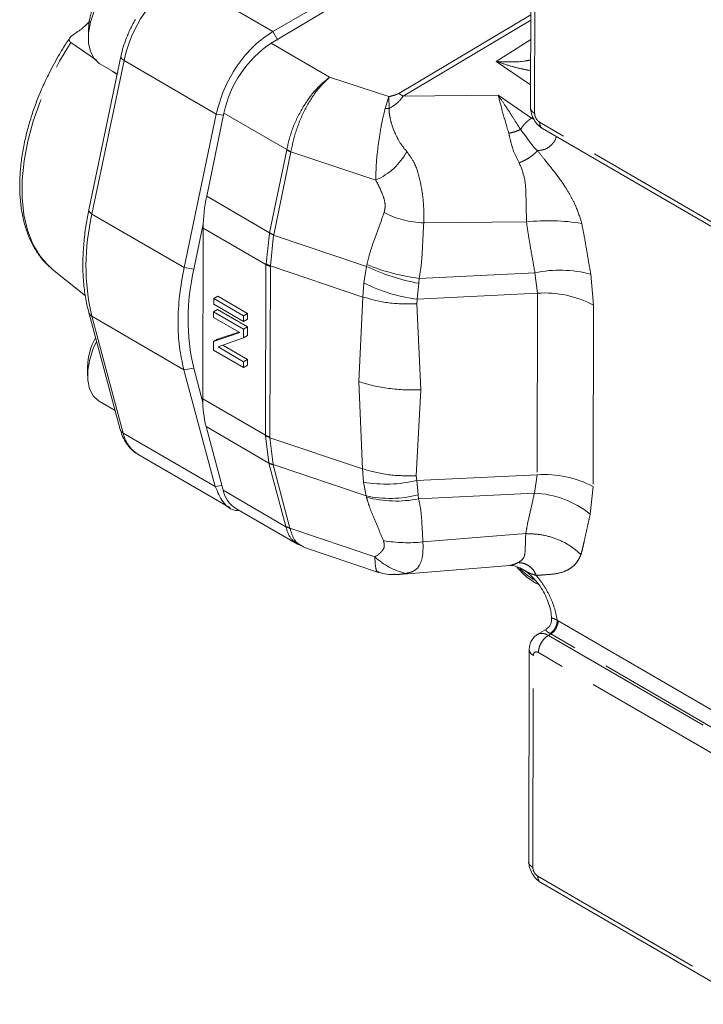
# Model space of a CAD drawing. Units: millimetres. Extents: x 7 to 835, y 10 to 581.
# Drawn here: x 595 to 620, y 389 to 424 of the extents above; entities that cross this region are included whole.
import ezdxf

# ---------------------------------------------------------------- set-up
doc = ezdxf.new("R2010")
doc.units = ezdxf.units.MM
doc.linetypes.add('PHANTOM', pattern=[12.7, 6.35, -1.27, 1.27, -1.27, 1.27, -1.27])

msp = doc.modelspace()

# ---------------------------------------------------------------- linework, layer by layer
at = {"color": 7, "linetype": 'Continuous', "lineweight": 0}
for p, q in [((613.627969, 428.818641), (613.610079, 421.291868)), ((610.125441, 426.999823), (604.407262, 423.583853)), ((604.462207, 423.995868), (609.800864, 427.077809)), ((597.384717, 423.88861), (597.457272, 423.936734)), ((597.915786, 424.063231), (597.915781, 423.755403)), ((598.202863, 422.981606), (597.296936, 423.610199)), ((599.071483, 423.112396), (597.933011, 417.664792)), ((598.325988, 422.846549), (598.941286, 422.489398)), ((598.937601, 422.471787), (598.763533, 422.592566)), ((601.314688, 415.622009), (602.45316, 421.069613)), ((602.726996, 421.105307), (602.115278, 418.149744)), ((614.034896, 420.552641), (621.474502, 416.234299)), ((601.661958, 415.564585), (601.994381, 417.15522)), ((601.992294, 417.024964), (601.977886, 410.963569)), ((596.64717, 415.55478), (596.592079, 415.600624)), ((596.64717, 415.55478), (597.810043, 414.617837)), ((602.364259, 414.529056), (602.363775, 414.324946)), ((602.364259, 414.529056), (602.505683, 414.610698)), ((602.364259, 414.529056), (603.424916, 413.913395)), ((603.566339, 413.995037), (602.505683, 414.610698)), ((597.929722, 414.025409), (599.04539, 409.879092)), ((602.363127, 414.052801), (602.362642, 413.848691)), ((602.363127, 414.052801), (602.50455, 414.134443)), ((602.363127, 414.052801), (603.423784, 413.437139)), ((603.42443, 413.709286), (602.363775, 414.324946)), ((603.565207, 413.518782), (602.50455, 414.134443)), ((603.287896, 413.311625), (602.362642, 413.848691)), ((603.424916, 413.913395), (603.42443, 413.709286)), ((603.42443, 413.709286), (603.565854, 413.790928)), ((603.424916, 413.913395), (603.566339, 413.995037)), ((603.565854, 413.790928), (603.566339, 413.995037)), ((602.36062, 412.998235), (603.287896, 413.311625)), ((603.251047, 413.333017), (602.502044, 413.079877)), ((603.423784, 413.437139), (603.423056, 413.130975)), ((603.423784, 413.437139), (603.565207, 413.518782)), ((603.56448, 413.212617), (603.565207, 413.518782)), ((602.359893, 412.69207), (602.36062, 412.998235)), ((602.36062, 412.998235), (602.502044, 413.079877)), ((603.423056, 413.130975), (602.518348, 412.804486)), ((603.423056, 413.130975), (603.56448, 413.212617)), ((603.420549, 412.076409), (602.359893, 412.69207)), ((602.518348, 412.804486), (603.421034, 412.280519)), ((603.562458, 412.362161), (602.692284, 412.867256)), ((603.421034, 412.280519), (603.420549, 412.076409)), ((603.421034, 412.280519), (603.562458, 412.362161)), ((603.561973, 412.158052), (603.562458, 412.362161)), ((597.887343, 412.096959), (597.887338, 411.789131)), ((602.42174, 407.850526), (601.306072, 411.996843)), ((601.97936, 410.835369), (601.653596, 412.046041)), ((603.420549, 412.076409), (603.561973, 412.158052)), ((598.297545, 410.880277), (598.86456, 410.551151)), ((602.095855, 409.977888), (602.695185, 407.721448)), ((599.683053, 408.992059), (602.953637, 407.09364)), ((603.14894, 407.072646), (605.33424, 405.804182)), ((605.333771, 405.804461), (605.553554, 405.718973)), ((605.549907, 405.706055), (608.214711, 404.802259)), ((608.947332, 404.734679), (612.875004, 405.049678)), ((612.867257, 405.049054), (613.032531, 405.042245)), ((613.130343, 405.0082), (613.2636, 404.94431)), ((608.220601, 404.821), (608.196663, 404.820053)), ((614.177665, 402.796497), (613.851369, 402.600379)), ((613.564376, 402.064033), (613.546486, 394.537248)), ((613.971136, 393.798187), (621.411074, 389.479653))]:
    msp.add_line(p, q, dxfattribs=at)
at = {"color": 8, "linetype": 'PHANTOM', "lineweight": 0}
for p, q in [((613.75653, 421.087163), (613.774418, 428.612731)), ((604.462204, 423.99587), (601.19185, 425.894156)), ((613.61793, 424.593996), (608.933162, 421.799573)), ((609.087156, 421.70237), (613.617483, 424.404677)), ((604.638505, 423.689405), (604.462212, 423.995873)), ((606.480294, 422.380556), (604.407262, 423.583853)), ((613.61585, 423.717408), (612.396198, 422.932282)), ((598.044332, 417.520296), (599.182804, 422.9679)), ((602.453159, 421.069614), (599.182804, 422.9679)), ((612.396198, 422.932282), (613.612013, 422.103697)), ((608.579796, 421.686427), (606.480294, 422.380556)), ((608.452093, 421.268981), (608.579796, 421.686427)), ((608.579796, 421.686427), (608.589573, 421.261674)), ((609.087156, 421.70237), (608.933162, 421.799573)), ((612.461676, 421.733466), (609.087156, 421.70237)), ((613.64882, 420.924419), (612.461676, 421.733466)), ((602.710788, 421.027011), (602.453159, 421.069614)), ((602.726996, 421.105307), (604.957361, 419.810686)), ((613.698134, 420.955176), (613.64882, 420.924419)), ((613.731781, 420.877231), (613.64882, 420.924419)), ((621.371453, 416.462923), (613.932858, 420.780678)), ((604.954609, 419.796267), (604.34585, 416.855002)), ((604.49505, 416.78225), (605.103809, 419.723515)), ((604.957361, 419.810686), (604.954609, 419.796267)), ((605.107423, 419.74422), (604.957361, 419.810684)), ((605.103809, 419.723515), (605.107424, 419.744221)), ((605.103809, 419.723515), (608.117939, 418.727002)), ((604.34585, 416.855002), (602.115278, 418.149744)), ((601.314686, 415.62201), (598.044332, 417.520296)), ((609.819128, 417.21044), (613.46646, 417.244017)), ((601.992294, 417.024964), (604.220563, 415.731559)), ((604.220812, 415.752324), (604.34291, 416.840409)), ((604.34291, 416.840409), (604.34585, 416.855002)), ((604.34291, 416.840409), (604.492567, 416.769845)), ((604.376123, 415.679954), (604.492568, 416.769845)), ((604.49505, 416.78225), (604.492568, 416.769845)), ((607.790146, 415.662547), (604.492568, 416.769845)), ((604.220563, 415.731559), (604.220812, 415.752324)), ((604.220812, 415.752324), (604.376123, 415.679954)), ((601.661964, 415.564529), (601.314686, 415.621946)), ((604.220563, 415.731559), (604.206156, 409.670163)), ((604.361485, 409.600922), (604.375892, 415.662318)), ((604.375892, 415.662318), (604.376123, 415.679954)), ((607.661713, 414.576675), (604.376123, 415.679954)), ((607.6963, 415.076605), (607.790146, 415.662547)), ((607.805156, 415.724436), (607.790146, 415.662547)), ((613.76516, 415.439198), (609.656935, 415.237639)), ((613.86081, 414.709788), (613.76516, 415.439198)), ((607.661713, 414.576675), (607.6963, 415.076605)), ((609.592154, 414.500358), (609.643358, 415.062231)), ((609.643358, 415.062231), (609.656935, 415.237639)), ((615.748482, 415.38464), (615.846468, 414.288292)), ((609.592154, 414.500358), (613.86081, 414.709788)), ((613.86081, 414.709788), (613.845508, 408.271957)), ((607.517939, 411.574128), (607.661713, 414.576675)), ((609.569968, 414.328768), (609.592154, 414.500358)), ((609.719768, 411.288075), (609.569968, 414.328768)), ((615.846468, 414.288292), (615.831166, 407.850461)), ((601.306068, 411.996845), (598.035716, 413.895131)), ((599.151384, 409.748814), (598.035716, 413.895131)), ((601.653596, 412.046041), (601.306072, 411.996843)), ((607.647222, 408.479886), (607.517939, 411.574128)), ((609.555477, 408.231979), (609.719768, 411.288075)), ((604.206156, 409.670163), (601.977886, 410.963569)), ((602.095855, 409.977888), (604.326426, 408.683147)), ((602.421738, 407.850527), (599.151384, 409.748814)), ((604.206305, 409.649289), (604.206156, 409.670163)), ((604.206305, 409.649289), (604.361631, 409.583165)), ((604.323547, 408.694238), (604.206305, 409.649289)), ((604.361485, 409.600922), (604.361631, 409.583165)), ((607.647222, 408.479886), (604.361631, 409.583165)), ((604.47322, 408.629919), (604.361631, 409.583165)), ((604.323547, 408.694238), (604.47322, 408.629919)), ((604.326426, 408.683147), (604.323547, 408.694238)), ((604.922856, 406.437624), (604.326426, 408.683147)), ((604.47322, 408.629919), (607.770798, 407.522621)), ((604.47565, 408.620494), (604.47322, 408.629919)), ((605.072081, 406.374969), (604.47565, 408.620494)), ((607.679493, 408.00541), (607.647222, 408.479886)), ((609.576852, 408.062527), (609.555477, 408.231979)), ((613.845508, 408.271957), (609.576852, 408.062527)), ((609.625515, 407.55567), (609.576852, 408.062527)), ((613.746569, 407.617314), (613.845508, 408.271957)), ((602.652229, 407.883146), (602.421736, 407.850514)), ((604.92555, 406.426826), (602.695185, 407.721448)), ((607.770798, 407.522621), (607.679493, 408.00541)), ((615.831166, 407.850461), (615.728245, 406.870729)), ((607.770798, 407.522621), (607.785546, 407.474151)), ((609.625515, 407.55567), (609.638344, 407.415755)), ((613.746569, 407.617314), (609.638344, 407.415755)), ((604.92555, 406.426826), (604.922856, 406.437624)), ((605.07561, 406.359656), (604.92555, 406.426826)), ((608.08615, 405.352719), (605.072081, 406.374969)), ((605.072081, 406.374969), (605.07561, 406.359656)), ((613.440164, 406.180662), (609.792216, 405.888097)), ((613.216891, 404.969638), (613.027991, 405.040692)), ((613.253968, 404.95306), (613.216891, 404.969638)), ((614.557154, 403.103118), (614.595148, 403.082114)), ((614.595148, 403.082114), (622.037299, 398.762296)), ((614.242639, 402.571194), (614.329255, 402.623254)), ((614.242639, 402.571194), (621.681235, 398.25344)), ((614.329255, 402.623254), (614.304173, 402.637407)), ((621.771405, 398.303436), (614.329255, 402.623254)), ((613.692938, 394.332594), (613.710825, 401.858162)), ((621.326717, 397.641631), (613.888121, 401.959386)), ((613.869141, 394.0262), (621.307985, 389.708301))]:
    msp.add_line(p, q, dxfattribs=at)
at = {"color": 7, "linetype": 'Continuous', "lineweight": 0, "flags": 128}
for points in [[(598.325988, 422.846549), (598.300624, 422.862032), (598.116224, 423.035937), (597.988585, 423.281868), (597.923665, 423.588323), (597.924504, 423.940972), (597.99106, 424.323327), (598.120222, 424.717506), (598.305955, 425.105084), (598.53957, 425.467934), (598.810155, 425.789097), (599.10504, 426.053543), (599.410438, 426.248913), (599.712085, 426.366076), (599.995855, 426.399543), (600.248497, 426.34776), (600.334029, 426.305991)], [(598.297545, 410.880277), (598.272181, 410.895761), (598.087782, 411.069665), (597.960143, 411.315596), (597.895222, 411.622051), (597.896061, 411.9747), (597.962618, 412.357054), (598.091779, 412.751234), (598.205069, 413.002082)]]:
    msp.add_lwpolyline(points, dxfattribs=at)
at = {"color": 8, "linetype": 'PHANTOM', "lineweight": 0, "flags": 128}
for points in [[(596.592079, 415.600624), (596.509288, 415.675316), (596.201427, 416.029439), (595.950168, 416.454437), (595.758996, 416.944402), (595.630569, 417.492522), (595.566671, 418.091175), (595.568193, 418.732044), (595.635119, 419.40622), (595.766506, 420.104328), (595.960536, 420.816665), (596.21451, 421.53333), (596.524902, 422.244363), (596.887384, 422.939871), (597.296936, 423.610199)], [(599.182804, 422.9679), (599.13599, 422.999232), (599.100799, 423.03196), (599.078582, 423.06483), (599.070208, 423.096585), (599.071787, 423.113777)], [(598.044332, 417.520296), (597.997507, 417.551622), (597.962327, 417.584357), (597.94011, 417.617226), (597.931736, 417.648981), (597.933011, 417.664792)]]:
    msp.add_lwpolyline(points, dxfattribs=at)
at = {"color": 7, "linetype": 'Continuous', "lineweight": 0}
for centre, radius, start, end in [((600.396994, 423.956928), 2.483484, 122.1869129, 177.5467711), ((606.58922, 420.295833), 3.94614, 123.5685812, 168.1628442), ((607.63377, 416.977233), 5.641679, 168.0047777, 179.515245), ((609.155425, 413.787418), 7.701436, 166.6585562, 193.0690686), ((600.166261, 412.028845), 2.279935, 151.0927652, 178.2880157), ((605.793817, 410.92037), 3.816176, 179.3514122, 194.2983055), ((603.677815, 407.925601), 1.003614, 191.7368923, 238.1990122)]:
    msp.add_arc(centre, radius, start, end, dxfattribs=at)
at = {"color": 8, "linetype": 'PHANTOM', "lineweight": 0}
for centre, radius, start, end in [((603.700831, 422.018803), 4.616639, 122.9198297, 168.1364442), ((608.345377, 417.9642), 3.306504, 85.7646732, 88.1504851), ((605.56557, 420.859865), 1.226587, 240.1256935, 247.8854077), ((607.261177, 420.754467), 2.201058, 292.907843, 332.5993151), ((605.764741, 415.689353), 7.934549, 166.6584271, 193.0692089), ((609.866796, 420.244671), 3.034605, 241.4428351, 269.09996), ((614.233756, 409.467902), 7.81388, 81.2130388, 95.6353287), ((604.956916, 417.918815), 1.226825, 240.126482, 247.8846559), ((604.641397, 416.466782), 0.847145, 240.2136089, 251.7350676), ((610.927423, 422.186872), 7.239429, 244.3190344, 259.7833347), ((610.59239, 422.561611), 7.383471, 247.8213048, 262.7213051), ((614.640925, 411.198803), 4.329886, 75.1793896, 101.6691729), ((610.287483, 420.194794), 5.736731, 243.1482925, 263.0382617), ((614.116033, 411.024199), 3.694415, 62.0700266, 93.9613584), ((598.135875, 414.084811), 0.214501, 195.3700813, 242.1640789), ((599.251671, 409.938665), 0.214711, 196.1083581, 242.1550797), ((600.301188, 409.991482), 1.175133, 191.9175175, 238.2635771), ((604.627003, 410.405413), 0.847175, 240.2137517, 251.7348078), ((604.654479, 409.255453), 0.659661, 240.1781569, 254.2707809), ((608.486769, 412.731254), 4.794298, 260.306209, 283.1423273), ((614.100733, 404.586374), 3.694409, 62.0699999, 93.9613852), ((608.62793, 411.480291), 4.049423, 257.7799005, 284.2617719), ((608.837064, 411.414749), 4.07848, 255.0591823, 281.3303279), ((613.597079, 404.217223), 3.403376, 51.2302808, 87.4825344), ((605.250918, 407.009943), 0.659677, 240.1779968, 254.2703769), ((609.244102, 410.788924), 4.931383, 260.0081065, 276.3814999), ((609.801853, 407.242861), 2.552699, 227.7696253, 255.8937281), ((614.018123, 403.110012), 0.577699, 302.5863621, 357.2319998)]:
    msp.add_arc(centre, radius, start, end, dxfattribs=at)
at = {"color": 7, "linetype": 'Continuous', "lineweight": 0}
for points, knots in [([(597.457272, 423.936734), (597.56963, 424.012967), (597.744562, 424.131657), (597.905264, 424.30393), (597.962748, 424.365553)], [0, 0, 0, 0, 0.642296098, 1, 1, 1, 1]), ([(599.58574, 424.427821), (599.508296, 424.28545), (599.399355, 424.085175), (599.269553, 423.77927), (599.175874, 423.517463), (599.105292, 423.280687), (599.080884, 423.146545), (599.074787, 423.11304)], [0, 0, 0, 0, 0.333965235, 0.469792066, 0.693615238, 0.923473327, 1, 1, 1, 1]), ([(597.296936, 423.610199), (597.283383, 423.621881), (597.255862, 423.645602), (597.231787, 423.694817), (597.240774, 423.753833), (597.295135, 423.821837), (597.353676, 423.865472), (597.384717, 423.88861)], [0, 0, 0, 0, 0.128878683, 0.261702363, 0.509230727, 0.739766807, 1, 1, 1, 1]), ([(602.453159, 421.069614), (602.533621, 421.361137), (602.694545, 421.944184), (603.178868, 422.792945), (603.783139, 423.529763), (604.235849, 423.8405), (604.462204, 423.99587)], [0, 0, 0, 0, 0.249999573, 0.500000198, 0.749999096, 1, 1, 1, 1]), ([(597.262574, 423.777331), (597.17619, 423.647276), (597.032381, 423.430766), (596.89999, 423.206154), (596.847125, 423.116464)], [0, 0, 0, 0, 0.600688155, 1, 1, 1, 1]), ([(596.847125, 423.116464), (596.72682, 422.900387), (596.55785, 422.596902), (596.338548, 422.136819), (596.166029, 421.741546), (595.985385, 421.267935), (595.823967, 420.771793), (595.687113, 420.256819), (595.580978, 419.734243), (595.509644, 419.212222), (595.475987, 418.697902), (595.482042, 418.197469), (595.529156, 417.716393), (595.618268, 417.259599), (595.750064, 416.831818), (595.924379, 416.43667), (596.143374, 416.081144), (596.364877, 415.802087), (596.528649, 415.664097), (596.59044, 415.612033)], [0, 0, 0, 0, 0.077077073, 0.10825652, 0.159851421, 0.213134308, 0.269989771, 0.328968853, 0.389495006, 0.451117909, 0.513532592, 0.576527933, 0.639959567, 0.703707889, 0.767687587, 0.831849772, 0.896195801, 0.960835138, 1, 1, 1, 1]), ([(613.610092, 421.292408), (613.616352, 421.224083), (613.628869, 421.087477), (613.727188, 420.867425), (613.867875, 420.671808), (613.979522, 420.592193), (614.035338, 420.55239)], [0, 0, 0, 0, 0.250199247, 0.50023519, 0.750147102, 1, 1, 1, 1]), ([(597.935513, 417.665361), (597.901556, 417.496004), (597.826563, 417.12199), (597.756407, 416.554724), (597.717777, 415.964529), (597.720628, 415.389471), (597.76725, 414.836191), (597.837311, 414.380041), (597.909049, 414.122601), (597.934972, 414.029573)], [0, 0, 0, 0, 0.127513341, 0.281604561, 0.437262781, 0.594104099, 0.751862257, 0.910333709, 1, 1, 1, 1]), ([(601.306068, 411.996845), (601.247145, 412.260523), (601.1293, 412.787878), (601.086063, 413.679933), (601.133665, 414.624429), (601.254345, 415.289483), (601.314686, 415.62201)], [0, 0, 0, 0, 0.250000085, 0.500000014, 0.749999941, 1, 1, 1, 1]), ([(607.517939, 411.574128), (607.687496, 411.522765), (608.026453, 411.420086), (608.578266, 411.32574), (609.146659, 411.274514), (609.528666, 411.283553), (609.719768, 411.288075)], [0, 0, 0, 0, 0.250048553, 0.499865015, 0.749804408, 1, 1, 1, 1]), ([(599.050059, 409.882022), (599.066727, 409.819362), (599.109076, 409.660158), (599.224688, 409.434271), (599.394132, 409.210828), (599.566897, 409.055688), (599.688935, 408.992958), (599.728767, 408.972483)], [0, 0, 0, 0, 0.156492492, 0.3976094583, 0.6389368882, 0.8821531445, 1, 1, 1, 1]), ([(603.275784, 406.999017), (603.237138, 406.999201), (602.997509, 407.000346), (602.664924, 407.267536), (602.5028, 407.656197), (602.421738, 407.850527)], [0, 0, 0, 0, 0.087709064, 0.543855491, 1, 1, 1, 1]), ([(613.120441, 404.998779), (613.177374, 404.934265), (613.292433, 404.803883), (613.4836, 404.633036), (613.687361, 404.481501), (613.830388, 404.407662), (613.902113, 404.370634)], [0, 0, 0, 0, 0.238780312, 0.482568327, 0.740516587, 1, 1, 1, 1]), ([(613.251603, 404.950049), (613.321644, 404.911489), (613.461911, 404.834268), (613.669359, 404.655071), (613.863179, 404.438169), (614.034983, 404.188069), (614.177042, 403.916878), (614.281759, 403.63689), (614.348447, 403.358178), (614.355306, 403.187546), (614.358737, 403.102196)], [0, 0, 0, 0, 0.1240833077, 0.2484967318, 0.3732358325, 0.498243419, 0.6234721182, 0.7488739732, 0.8743879145, 1, 1, 1, 1]), ([(608.197336, 404.82218), (608.255398, 404.800884), (608.490964, 404.714484), (608.752642, 404.72612), (608.949822, 404.734887)], [0, 0, 0, 0, 0.246476307, 1, 1, 1, 1]), ([(608.74723, 404.745201), (608.761115, 404.741433), (608.808564, 404.728558), (608.875129, 404.727659), (608.938073, 404.734593), (608.947253, 404.735604)], [0, 0, 0, 0, 0.261103753, 0.892241995, 1, 1, 1, 1]), ([(614.358836, 403.114895), (614.356379, 403.083733), (614.351384, 403.020383), (614.313659, 402.93139), (614.257016, 402.853063), (614.205379, 402.816012), (614.17998, 402.797787)], [0, 0, 0, 0, 0.24594167, 0.499985982, 0.75404962, 1, 1, 1, 1]), ([(613.871458, 402.612179), (613.826788, 402.581864), (613.737395, 402.521198), (613.639858, 402.383474), (613.575656, 402.224969), (613.568095, 402.112448), (613.564398, 402.057445)], [0, 0, 0, 0, 0.255144917, 0.510591908, 0.760766511, 1, 1, 1, 1]), ([(613.54654, 394.543949), (613.55235, 394.475188), (613.563962, 394.337737), (613.662117, 394.115606), (613.803347, 393.918107), (613.915583, 393.837942), (613.971674, 393.797879)], [0, 0, 0, 0, 0.250372538, 0.500489262, 0.7503665, 1, 1, 1, 1])]:
    msp.add_open_spline(points, degree=3, knots=knots, dxfattribs=at)
at = {"color": 8, "linetype": 'PHANTOM', "lineweight": 0}
for points, knots in [([(613.614109, 422.986766), (613.532978, 422.971072), (613.144353, 422.895898), (612.726678, 422.916211), (612.396198, 422.932282)], [0, 0, 0, 0, 0.208764036, 1, 1, 1, 1]), ([(612.396198, 422.932282), (612.555556, 422.87964), (612.857664, 422.779843), (613.265464, 422.674712), (613.509191, 422.628179), (613.613214, 422.608318)], [0, 0, 0, 0, 0.390201779, 0.739736035, 1, 1, 1, 1]), ([(604.957361, 419.810686), (605.015027, 420.049926), (605.134839, 420.546999), (605.49924, 421.28732), (605.9627, 421.947475), (606.307998, 422.236393), (606.480294, 422.380556)], [0, 0, 0, 0, 0.240045537, 0.498747513, 0.749887398, 1, 1, 1, 1]), ([(605.107424, 419.744221), (605.159345, 419.985979), (605.267233, 420.488335), (605.595108, 421.244838), (606.013185, 421.925119), (606.324804, 422.228952), (606.480294, 422.380556)], [0, 0, 0, 0, 0.240021968, 0.498749102, 0.749889684, 1, 1, 1, 1]), ([(608.933162, 421.799573), (608.890099, 421.780445), (608.782056, 421.732454), (608.655756, 421.703712), (608.579796, 421.686427)], [0, 0, 0, 0, 0.3985796836, 1, 1, 1, 1]), ([(608.589573, 421.261674), (608.694744, 421.326818), (608.905699, 421.457484), (609.026554, 421.620584), (609.087156, 421.70237)], [0, 0, 0, 0, 0.498549258, 1, 1, 1, 1]), ([(612.837658, 420.383675), (612.765732, 420.630483), (612.618539, 421.135563), (612.514748, 421.531172), (612.461676, 421.733466)], [0, 0, 0, 0, 0.488651786, 1, 1, 1, 1]), ([(612.461676, 421.733466), (612.53815, 421.624613), (612.669557, 421.437571), (612.868749, 421.129225), (613.053715, 420.835136), (613.189534, 420.620451), (613.25385, 420.518788)], [0, 0, 0, 0, 0.2990691701, 0.5138904807, 0.7698057637, 1, 1, 1, 1]), ([(608.117939, 418.727002), (608.122478, 418.953508), (608.131559, 419.406654), (608.224842, 420.11119), (608.321857, 420.753902), (608.410681, 421.105198), (608.452093, 421.268981)], [0, 0, 0, 0, 0.255428, 0.511006705, 0.772019609, 1, 1, 1, 1]), ([(609.215298, 419.741517), (609.150295, 419.817761), (608.99313, 420.002105), (608.840607, 420.293164), (608.723003, 420.577237), (608.647298, 420.82303), (608.596245, 421.053824), (608.591656, 421.196788), (608.589573, 421.261674)], [0, 0, 0, 0, 0.163166228, 0.394506364, 0.546999267, 0.700578488, 0.864104047, 1, 1, 1, 1]), ([(613.611135, 421.292339), (613.610782, 421.291274), (613.59834, 421.253707), (613.639925, 421.17523), (613.717662, 421.116519), (613.75653, 421.087163)], [0, 0, 0, 0, 0.014374037, 0.50718114, 1, 1, 1, 1]), ([(613.932858, 420.780678), (613.909743, 420.797155), (613.863416, 420.830181), (613.805016, 420.911293), (613.764302, 421.002484), (613.759117, 421.058975), (613.75653, 421.087163)], [0, 0, 0, 0, 0.249542608, 0.500149994, 0.750579842, 1, 1, 1, 1]), ([(613.25385, 420.518788), (613.281806, 420.560803), (613.337719, 420.644836), (613.436463, 420.756578), (613.541323, 420.853933), (613.612988, 420.900924), (613.64882, 420.924419)], [0, 0, 0, 0, 0.249991272, 0.499996946, 0.750001667, 1, 1, 1, 1]), ([(614.035475, 420.552446), (614.005988, 420.577343), (613.946916, 420.627219), (613.937549, 420.72947), (613.932858, 420.780678)], [0, 0, 0, 0, 0.4991893896, 1, 1, 1, 1]), ([(613.25385, 420.518788), (613.1879, 420.490777), (613.055997, 420.434754), (612.910439, 420.400701), (612.837658, 420.383675)], [0, 0, 0, 0, 0.49998827, 1, 1, 1, 1]), ([(613.210091, 419.335097), (613.140972, 419.465955), (613.011783, 419.710539), (612.91093, 420.07197), (612.860569, 420.286209), (612.837658, 420.383675)], [0, 0, 0, 0, 0.385434972, 0.720409306, 1, 1, 1, 1]), ([(613.25385, 420.518789), (613.307923, 420.451801), (613.410852, 420.32429), (613.548167, 420.132842), (613.68077, 419.934266), (613.797396, 419.822615), (613.85373, 419.768685)], [0, 0, 0, 0, 0.271782303, 0.517338227, 0.766860668, 1, 1, 1, 1]), ([(614.527154, 420.266914), (614.520744, 420.244288), (614.485081, 420.118406), (614.351567, 419.958535), (614.134657, 419.800698), (613.94733, 419.779351), (613.85373, 419.768685)], [0, 0, 0, 0, 0.067848885, 0.377493469, 0.68895944, 1, 1, 1, 1]), ([(609.215298, 419.741517), (609.306298, 419.61806), (609.537879, 419.303881), (609.710027, 418.656157), (609.829743, 417.91666), (609.822577, 417.439906), (609.819128, 417.21044)], [0, 0, 0, 0, 0.170100015, 0.43287982, 0.727039995, 1, 1, 1, 1]), ([(613.210091, 419.335097), (613.275832, 419.36501), (613.410475, 419.426274), (613.596874, 419.539344), (613.7555, 419.658182), (613.821371, 419.732283), (613.853731, 419.768684)], [0, 0, 0, 0, 0.242641533, 0.496949107, 0.752876363, 1, 1, 1, 1]), ([(613.85373, 419.768685), (613.936957, 419.664156), (614.138437, 419.411108), (614.476227, 419.00224), (614.794884, 418.564143), (615.042613, 418.151806), (615.265176, 417.715456), (615.364628, 417.393389), (615.427412, 417.190071)], [0, 0, 0, 0, 0.132205087, 0.320047873, 0.527672854, 0.660130796, 0.785443609, 1, 1, 1, 1]), ([(613.46646, 417.244017), (613.460988, 417.532689), (613.451397, 418.038631), (613.435508, 418.777439), (613.278826, 419.165053), (613.210091, 419.335097)], [0, 0, 0, 0, 0.427186465, 0.748709713, 1, 1, 1, 1]), ([(608.416147, 417.579254), (608.43314, 417.658816), (608.47098, 417.835986), (608.367423, 418.243725), (608.217921, 418.533326), (608.117939, 418.727002)], [0, 0, 0, 0, 0.212597509, 0.473409965, 1, 1, 1, 1]), ([(607.805156, 415.724436), (607.835287, 415.851876), (607.902389, 416.135694), (608.051335, 416.584761), (608.233495, 417.070476), (608.356072, 417.411914), (608.416147, 417.579254)], [0, 0, 0, 0, 0.197795658, 0.440505768, 0.725789701, 1, 1, 1, 1]), ([(609.656935, 415.237639), (609.679644, 415.36703), (609.730218, 415.655191), (609.768499, 416.133348), (609.789344, 416.661482), (609.809332, 417.029885), (609.819128, 417.21044)], [0, 0, 0, 0, 0.197795296, 0.440504935, 0.725790104, 1, 1, 1, 1]), ([(613.46646, 417.244017), (613.485216, 417.104019), (613.535268, 416.730404), (613.647434, 416.130886), (613.726062, 415.668913), (613.76516, 415.439198)], [0, 0, 0, 0, 0.231527677, 0.61787879, 1, 1, 1, 1]), ([(615.427412, 417.190071), (615.455192, 417.049798), (615.529313, 416.675524), (615.627563, 416.076379), (615.708322, 415.614381), (615.748482, 415.38464)], [0, 0, 0, 0, 0.231574066, 0.617878717, 1, 1, 1, 1]), ([(609.569969, 414.328767), (609.235779, 414.327599), (608.56714, 414.325261), (607.9636, 414.492848), (607.661713, 414.576675)], [0, 0, 0, 0, 0.4998065, 1, 1, 1, 1]), ([(609.555477, 408.231979), (609.221287, 408.23081), (608.552649, 408.228472), (607.949109, 408.396059), (607.647222, 408.479886)], [0, 0, 0, 0, 0.499806323, 1, 1, 1, 1]), ([(607.785546, 407.474151), (607.815138, 407.374777), (607.88104, 407.153463), (608.028028, 406.77962), (608.208046, 406.363592), (608.329123, 406.07418), (608.388464, 405.932338)], [0, 0, 0, 0, 0.197795732, 0.440505822, 0.725789656, 1, 1, 1, 1]), ([(609.792216, 405.888097), (609.780422, 406.085256), (609.758173, 406.457188), (609.732376, 406.969916), (609.667258, 407.278661), (609.638344, 407.415755)], [0, 0, 0, 0, 0.385438197, 0.727111144, 1, 1, 1, 1]), ([(613.440164, 406.180662), (613.459516, 406.291715), (613.51116, 406.588083), (613.625889, 407.066452), (613.70649, 407.434368), (613.746569, 407.617314)], [0, 0, 0, 0, 0.231527632, 0.617878854, 1, 1, 1, 1]), ([(615.728245, 406.870729), (615.7038, 406.760995), (615.65491, 406.541526), (615.580403, 406.2046), (615.512614, 405.907382), (615.458296, 405.645238), (615.418997, 405.509746), (615.399489, 405.442492)], [0, 0, 0, 0, 0.229261314, 0.458522783, 0.703082045, 0.8526185, 1, 1, 1, 1]), ([(605.359309, 405.826056), (605.274407, 405.870995), (605.069534, 405.979435), (604.978726, 406.261595), (604.92555, 406.426826)], [0, 0, 0, 0, 0.414408836, 1, 1, 1, 1]), ([(605.07561, 406.359656), (605.125103, 406.199857), (605.224147, 405.880072), (605.443585, 405.769766), (605.553368, 405.714581)], [0, 0, 0, 0, 0.49970746, 1, 1, 1, 1]), ([(613.176383, 405.153489), (613.245635, 405.200999), (613.403496, 405.3093), (613.421884, 405.621712), (613.433523, 405.977603), (613.440164, 406.180662)], [0, 0, 0, 0, 0.251290314, 0.572813513, 1, 1, 1, 1]), ([(613.440164, 406.180662), (613.620359, 406.17499), (613.985491, 406.163497), (614.517496, 406.013392), (615.008306, 405.77816), (615.270229, 405.553408), (615.399489, 405.442492)], [0, 0, 0, 0, 0.246752638, 0.499999676, 0.753246229, 1, 1, 1, 1]), ([(608.388464, 405.932338), (608.405123, 405.87131), (608.442219, 405.735413), (608.337199, 405.528152), (608.186759, 405.423025), (608.08615, 405.352719)], [0, 0, 0, 0, 0.212597372, 0.473409987, 1, 1, 1, 1]), ([(609.792216, 405.888097), (609.79473, 405.724158), (609.799953, 405.383548), (609.67766, 405.038192), (609.503509, 404.843955), (609.27105, 404.788807), (609.179706, 404.767137)], [0, 0, 0, 0, 0.272960029, 0.567120407, 0.829900318, 1, 1, 1, 1]), ([(608.196663, 404.820053), (608.194118, 404.819817), (608.156702, 404.816352), (608.098498, 404.978815), (608.090265, 405.228109), (608.08615, 405.352719)], [0, 0, 0, 0, 0.035208483, 0.517746976, 1, 1, 1, 1]), ([(615.399489, 405.442492), (615.371309, 405.375357), (615.314118, 405.239111), (615.18229, 405.070216), (615.012076, 404.928596), (614.761831, 404.805933), (614.442472, 404.737913), (614.103541, 404.721913), (613.901406, 404.703125), (613.817902, 404.695363)], [0, 0, 0, 0, 0.105934482, 0.214987754, 0.340190533, 0.472616789, 0.680094143, 0.867844534, 1, 1, 1, 1]), ([(612.874978, 405.049995), (612.907113, 405.055794), (612.97688, 405.068383), (613.106478, 405.123668), (613.176383, 405.153489)], [0, 0, 0, 0, 0.460608772, 1, 1, 1, 1]), ([(613.817902, 404.695363), (613.785783, 404.759689), (613.720399, 404.890633), (613.562404, 405.037417), (613.376506, 405.134753), (613.242038, 405.147342), (613.176382, 405.153489)], [0, 0, 0, 0, 0.247123626, 0.503050914, 0.757358146, 1, 1, 1, 1]), ([(613.817902, 404.695363), (613.761482, 404.712919), (613.644677, 404.749263), (613.511733, 404.804398), (613.374169, 404.89086), (613.271059, 404.942506), (613.216891, 404.969638)], [0, 0, 0, 0, 0.233139339, 0.482661312, 0.728217444, 1, 1, 1, 1]), ([(613.712626, 404.556871), (613.554129, 404.659988), (613.381405, 404.772361), (613.232713, 404.950327), (613.220466, 404.964986)], [0, 0, 0, 0, 0.917631977, 1, 1, 1, 1]), ([(608.947253, 404.735604), (608.980278, 404.738552), (609.048376, 404.74463), (609.13506, 404.759486), (609.179706, 404.767137)], [0, 0, 0, 0, 0.484965285, 1, 1, 1, 1]), ([(613.817902, 404.695363), (613.91096, 404.576249), (614.097201, 404.337857), (614.31627, 403.928497), (614.480987, 403.508125), (614.531902, 403.237391), (614.557154, 403.103118)], [0, 0, 0, 0, 0.251482323, 0.503308543, 0.753662041, 1, 1, 1, 1]), ([(614.358836, 403.114895), (614.359236, 403.136367), (614.359936, 403.173964), (614.399574, 403.180428), (614.467921, 403.154383), (614.529343, 403.119096), (614.557154, 403.103118)], [0, 0, 0, 0, 0.346935383, 0.607453343, 0.822259423, 1, 1, 1, 1]), ([(614.557154, 403.103118), (614.555115, 403.061726), (614.551978, 402.998058), (614.521686, 402.906172), (614.489406, 402.836342), (614.448505, 402.771495), (614.388335, 402.696904), (614.337329, 402.660846), (614.304172, 402.637407)], [0, 0, 0, 0, 0.239604909, 0.368551745, 0.50018871, 0.631805977, 0.760658862, 1, 1, 1, 1]), ([(613.855743, 402.598609), (613.870345, 402.6082), (613.911414, 402.635178), (613.99869, 402.646843), (614.114439, 402.633558), (614.199119, 402.592365), (614.242639, 402.571194)], [0, 0, 0, 0, 0.147741006, 0.415530411, 0.699621351, 1, 1, 1, 1]), ([(613.888121, 401.959386), (613.893562, 402.015879), (613.904443, 402.128865), (613.986526, 402.310825), (614.103609, 402.472577), (614.196295, 402.538321), (614.242639, 402.571194)], [0, 0, 0, 0, 0.249999908, 0.500004977, 0.74999347, 1, 1, 1, 1]), ([(614.304173, 402.637407), (614.275317, 402.653762), (614.215804, 402.687493), (614.164528, 402.731317), (614.147984, 402.772033), (614.168607, 402.788627), (614.179983, 402.797781)], [0, 0, 0, 0, 0.1946902676, 0.4015311824, 0.6698582505, 1, 1, 1, 1]), ([(613.710825, 401.858162), (613.669318, 401.887693), (613.586305, 401.946755), (613.571701, 402.022346), (613.564399, 402.060142)], [0, 0, 0, 0, 0.500005959, 1, 1, 1, 1]), ([(613.888121, 401.959386), (613.864993, 401.96975), (613.818636, 401.990522), (613.760012, 401.977339), (613.718977, 401.933599), (613.713539, 401.883274), (613.710825, 401.858162)], [0, 0, 0, 0, 0.249543804, 0.50014818, 0.750578567, 1, 1, 1, 1]), ([(613.547542, 394.53777), (613.547189, 394.536705), (613.534747, 394.499137), (613.576332, 394.420659), (613.654069, 394.361949), (613.692938, 394.332594)], [0, 0, 0, 0, 0.014374023, 0.507181636, 1, 1, 1, 1]), ([(613.692938, 394.332594), (613.695521, 394.304405), (613.700698, 394.247926), (613.741376, 394.15676), (613.799739, 394.075676), (613.846039, 394.042668), (613.869141, 394.0262)], [0, 0, 0, 0, 0.249527619, 0.49995955, 0.750507845, 1, 1, 1, 1]), ([(613.972288, 393.799202), (613.970748, 393.79954), (613.932249, 393.807977), (613.886005, 393.882719), (613.874762, 393.978373), (613.869141, 394.0262)], [0, 0, 0, 0, 0.020406153, 0.510199801, 1, 1, 1, 1])]:
    msp.add_open_spline(points, degree=3, knots=knots, dxfattribs=at)

doc.saveas('drawing.dxf')
